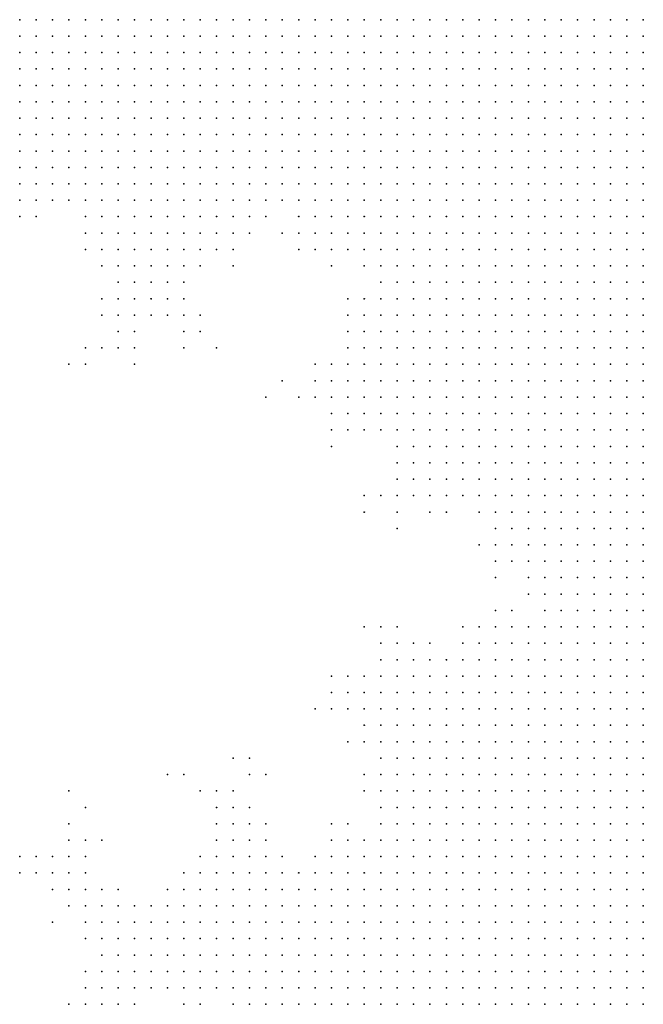
# Model space of a CAD drawing. Units: inches. Extents: x -1.39 to 1.39, y -1.01 to 1.01.
# Drawn here: x 0 to 0.08, y -0.7 to -0.58 of the extents above; entities that cross this region are included whole.
import ezdxf

# ---------------------------------------------------------------- set-up
doc = ezdxf.new("R2010")
doc.units = ezdxf.units.IN
doc.header["$MEASUREMENT"] = 0
doc.header["$PDMODE"] = 32
doc.header["$PDSIZE"] = 1e-05
for name, color, linetype in [('layer10', 10, 'Continuous'), ('layer11', 11, 'Continuous'), ('layer12', 12, 'Continuous'), ('layer13', 13, 'Continuous'), ('layer14', 14, 'Continuous'), ('layer15', 15, 'Continuous'), ('layer16', 16, 'Continuous'), ('layer17', 17, 'Continuous'), ('layer18', 18, 'Continuous'), ('layer180', 180, 'Continuous'), ('layer19', 19, 'Continuous'), ('layer20', 20, 'Continuous'), ('layer21', 21, 'Continuous'), ('layer22', 22, 'Continuous'), ('layer23', 23, 'Continuous'), ('layer24', 24, 'Continuous'), ('layer25', 25, 'Continuous'), ('layer26', 26, 'Continuous'), ('layer27', 27, 'Continuous'), ('layer28', 28, 'Continuous'), ('layer29', 29, 'Continuous'), ('layer30', 30, 'Continuous'), ('layer31', 31, 'Continuous'), ('layer32', 32, 'Continuous'), ('layer33', 33, 'Continuous'), ('layer34', 34, 'Continuous'), ('layer35', 35, 'Continuous'), ('layer37', 37, 'Continuous'), ('layer38', 38, 'Continuous'), ('layer39', 39, 'Continuous'), ('layer40', 40, 'Continuous'), ('layer43', 43, 'Continuous'), ('layer44', 44, 'Continuous'), ('layer46', 46, 'Continuous'), ('layer49', 49, 'Continuous'), ('layer50', 50, 'Continuous'), ('layer53', 53, 'Continuous'), ('layer55', 55, 'Continuous'), ('layer63', 63, 'Continuous'), ('layer64', 64, 'Continuous'), ('layer65', 65, 'Continuous'), ('layer69', 69, 'Continuous'), ('layer7', 7, 'Continuous'), ('layer70', 70, 'Continuous'), ('layer71', 71, 'Continuous'), ('layer72', 72, 'Continuous'), ('layer78', 78, 'Continuous'), ('layer79', 79, 'Continuous'), ('layer8', 8, 'Continuous'), ('layer9', 9, 'Continuous')]:
    doc.layers.add(name, color=color, linetype=linetype)

msp = doc.modelspace()

# ---------------------------------------------------------------- linework, layer by layer
at = {"layer": 'layer10', "color": 10}
for p in [(0.0159, -0.5779), (0.0179, -0.5779), (0.0199, -0.5779), (0.0219, -0.5779), (0.0239, -0.5779), (0.0259, -0.5779), (0.0279, -0.5779), (0.0299, -0.5779), (0.0159, -0.5799), (0.0179, -0.5799), (0.0199, -0.5799), (0.0219, -0.5799), (0.0239, -0.5799), (0.0259, -0.5799), (0.0279, -0.5799), (0.0299, -0.5799), (0.0179, -0.5819), (0.0199, -0.5819), (0.0219, -0.5819), (0.0239, -0.5819), (0.0259, -0.5819), (0.0279, -0.5819), (0.0299, -0.5819), (0.0319, -0.5819), (0.0179, -0.5839), (0.0199, -0.5839), (0.0219, -0.5839), (0.0239, -0.5839), (0.0259, -0.5839), (0.0279, -0.5839), (0.0299, -0.5839), (0.0319, -0.5839), (0.0199, -0.5859), (0.0219, -0.5859), (0.0239, -0.5859), (0.0259, -0.5859), (0.0279, -0.5859), (0.0299, -0.5859), (0.0319, -0.5859), (0.0339, -0.5859), (0.0219, -0.5879), (0.0239, -0.5879), (0.0259, -0.5879), (0.0279, -0.5879), (0.0299, -0.5879), (0.0319, -0.5879), (0.0339, -0.5879), (0.0219, -0.5899), (0.0239, -0.5899), (0.0259, -0.5899), (0.0279, -0.5899), (0.0299, -0.5899), (0.0319, -0.5899), (0.0339, -0.5899), (0.0359, -0.5899), (0.0239, -0.5919), (0.0259, -0.5919), (0.0279, -0.5919), (0.0299, -0.5919), (0.0319, -0.5919), (0.0339, -0.5919), (0.0359, -0.5919), (0.0259, -0.5939), (0.0279, -0.5939), (0.0299, -0.5939), (0.0319, -0.5939), (0.0339, -0.5939), (0.0359, -0.5939), (0.0379, -0.5939), (0.0299, -0.5959), (0.0319, -0.5959), (0.0339, -0.5959), (0.0359, -0.5959), (0.0379, -0.5959), (0.0399, -0.5959), (0.0319, -0.5979), (0.0339, -0.5979), (0.0359, -0.5979), (0.0379, -0.5979), (0.0399, -0.5979), (0.0359, -0.5999), (0.0379, -0.5999), (0.0399, -0.5999), (0.0419, -0.5999), (0.0399, -0.6019), (0.0419, -0.6019), (0.0419, -0.6039), (0.0439, -0.6039), (0.0439, -0.6059), (0.0439, -0.6079), (0.0459, -0.6079), (0.0459, -0.6099), (0.0459, -0.6119), (0.0459, -0.6139), (0.0479, -0.6139), (0.0459, -0.6159), (0.0479, -0.6159), (0.0459, -0.6179), (0.0479, -0.6179), (0.0459, -0.6199), (0.0479, -0.6199), (0.0499, -0.6199), (0.0459, -0.6219), (0.0479, -0.6219), (0.0499, -0.6219), (0.0459, -0.6239), (0.0479, -0.6239), (0.0499, -0.6239), (0.0519, -0.6239), (0.0479, -0.6259), (0.0499, -0.6259), (0.0519, -0.6259), (0.0479, -0.6279), (0.0499, -0.6279), (0.0519, -0.6279), (0.0499, -0.6299), (0.0519, -0.6299), (0.0539, -0.6299), (0.0519, -0.6319), (0.0539, -0.6319), (0.0559, -0.6339), (0.0579, -0.6359), (0.0599, -0.6379), (0.0599, -0.6399), (0.0619, -0.6419), (0.0619, -0.6439), (0.0619, -0.6519), (0.0599, -0.6539), (0.0619, -0.6539), (0.0559, -0.6559), (0.0579, -0.6559), (0.0599, -0.6559), (0.0539, -0.6579), (0.0559, -0.6579), (0.0579, -0.6579), (0.0539, -0.6599), (0.0559, -0.6599), (0.0579, -0.6599), (0.0519, -0.6619), (0.0539, -0.6619), (0.0559, -0.6619), (0.0519, -0.6639), (0.0539, -0.6639), (0.0499, -0.6659), (0.0519, -0.6659), (0.0539, -0.6659), (0.0499, -0.6679), (0.0519, -0.6679), (0.0499, -0.6699), (0.0519, -0.6699), (0.0499, -0.6719), (0.0479, -0.6739), (0.0499, -0.6739), (0.0479, -0.6759), (0.0499, -0.6759), (0.0479, -0.6779), (0.0499, -0.6779), (0.0479, -0.6799), (0.0499, -0.6799), (0.0459, -0.6819), (0.0479, -0.6819), (0.0499, -0.6819), (0.0459, -0.6839), (0.0479, -0.6839), (0.0499, -0.6839), (0.0459, -0.6859), (0.0479, -0.6859), (0.0499, -0.6859), (0.0519, -0.6859), (0.0459, -0.6879), (0.0479, -0.6879), (0.0499, -0.6879), (0.0519, -0.6879), (0.0459, -0.6899), (0.0479, -0.6899), (0.0499, -0.6899), (0.0519, -0.6899), (0.0459, -0.6919), (0.0479, -0.6919), (0.0499, -0.6919), (0.0519, -0.6919), (0.0539, -0.6919), (0.0459, -0.6939), (0.0479, -0.6939), (0.0499, -0.6939), (0.0519, -0.6939), (0.0539, -0.6939), (0.0479, -0.6959), (0.0499, -0.6959), (0.0519, -0.6959), (0.0539, -0.6959), (0.0559, -0.6959), (0.0479, -0.6979), (0.0499, -0.6979), (0.0519, -0.6979), (0.0539, -0.6979), (0.0559, -0.6979), (0.0579, -0.6979)]:
    msp.add_point(p, dxfattribs=at)
at = {"layer": 'layer11', "color": 11}
for p in [(-0.0001, -0.5779), (0.0019, -0.5779), (0.0039, -0.5779), (0.0059, -0.5779), (0.0079, -0.5779), (0.0099, -0.5779), (0.0119, -0.5779), (0.0139, -0.5779), (-0.0001, -0.5799), (0.0019, -0.5799), (0.0039, -0.5799), (0.0059, -0.5799), (0.0079, -0.5799), (0.0099, -0.5799), (0.0119, -0.5799), (0.0139, -0.5799), (0.0019, -0.5819), (0.0039, -0.5819), (0.0059, -0.5819), (0.0079, -0.5819), (0.0099, -0.5819), (0.0119, -0.5819), (0.0139, -0.5819), (0.0159, -0.5819), (0.0019, -0.5839), (0.0039, -0.5839), (0.0059, -0.5839), (0.0079, -0.5839), (0.0099, -0.5839), (0.0119, -0.5839), (0.0139, -0.5839), (0.0159, -0.5839), (0.0039, -0.5859), (0.0059, -0.5859), (0.0079, -0.5859), (0.0099, -0.5859), (0.0119, -0.5859), (0.0139, -0.5859), (0.0159, -0.5859), (0.0179, -0.5859), (0.0039, -0.5879), (0.0059, -0.5879), (0.0079, -0.5879), (0.0099, -0.5879), (0.0119, -0.5879), (0.0139, -0.5879), (0.0159, -0.5879), (0.0179, -0.5879), (0.0199, -0.5879), (0.0059, -0.5899), (0.0079, -0.5899), (0.0099, -0.5899), (0.0119, -0.5899), (0.0139, -0.5899), (0.0159, -0.5899), (0.0179, -0.5899), (0.0199, -0.5899), (0.0079, -0.5919), (0.0099, -0.5919), (0.0119, -0.5919), (0.0139, -0.5919), (0.0159, -0.5919), (0.0179, -0.5919), (0.0199, -0.5919), (0.0219, -0.5919), (0.0119, -0.5939), (0.0139, -0.5939), (0.0159, -0.5939), (0.0179, -0.5939), (0.0199, -0.5939), (0.0219, -0.5939), (0.0239, -0.5939), (0.0159, -0.5959), (0.0179, -0.5959), (0.0199, -0.5959), (0.0219, -0.5959), (0.0239, -0.5959), (0.0259, -0.5959), (0.0279, -0.5959), (0.0259, -0.5979), (0.0279, -0.5979), (0.0299, -0.5979), (0.0319, -0.5999), (0.0339, -0.5999), (0.0359, -0.6019), (0.0379, -0.6019), (0.0379, -0.6039), (0.0399, -0.6039), (0.0399, -0.6059), (0.0419, -0.6059), (0.0439, -0.6099), (0.0439, -0.6119), (0.0439, -0.6139), (0.0439, -0.6159), (0.0419, -0.6179), (0.0439, -0.6179), (0.0419, -0.6199), (0.0439, -0.6199), (0.0439, -0.6219), (0.0439, -0.6239), (0.0459, -0.6259), (0.0459, -0.6279), (0.0479, -0.6299), (0.0499, -0.6319), (0.0519, -0.6339), (0.0539, -0.6339), (0.0539, -0.6359), (0.0559, -0.6359), (0.0579, -0.6379), (0.0579, -0.6399), (0.0599, -0.6419), (0.0599, -0.6439), (0.0619, -0.6459), (0.0599, -0.6519), (0.0579, -0.6539), (0.0539, -0.6559), (0.0519, -0.6579), (0.0499, -0.6599), (0.0519, -0.6599), (0.0479, -0.6619), (0.0499, -0.6619), (0.0479, -0.6639), (0.0499, -0.6639), (0.0459, -0.6659), (0.0479, -0.6659), (0.0459, -0.6679), (0.0479, -0.6679), (0.0459, -0.6699), (0.0479, -0.6699), (0.0479, -0.6719), (0.0459, -0.6739), (0.0459, -0.6759), (0.0459, -0.6779), (0.0439, -0.6799), (0.0459, -0.6799), (0.0439, -0.6819), (0.0419, -0.6839), (0.0439, -0.6839), (0.0399, -0.6859), (0.0419, -0.6859), (0.0439, -0.6859), (0.0399, -0.6879), (0.0419, -0.6879), (0.0439, -0.6879), (0.0379, -0.6899), (0.0399, -0.6899), (0.0419, -0.6899), (0.0439, -0.6899), (0.0379, -0.6919), (0.0399, -0.6919), (0.0419, -0.6919), (0.0439, -0.6919), (0.0379, -0.6939), (0.0399, -0.6939), (0.0419, -0.6939), (0.0439, -0.6939), (0.0379, -0.6959), (0.0399, -0.6959), (0.0419, -0.6959), (0.0439, -0.6959), (0.0459, -0.6959), (0.0379, -0.6979), (0.0399, -0.6979), (0.0419, -0.6979), (0.0439, -0.6979), (0.0459, -0.6979)]:
    msp.add_point(p, dxfattribs=at)
at = {"layer": 'layer12', "color": 12}
for p in [(-0.0001, -0.5819), (-0.0001, -0.5839), (-0.0001, -0.5859), (0.0019, -0.5859), (-0.0001, -0.5879), (0.0019, -0.5879), (-0.0001, -0.5899), (0.0019, -0.5899), (0.0039, -0.5899), (-0.0001, -0.5919), (0.0019, -0.5919), (0.0039, -0.5919), (0.0059, -0.5919), (0.0039, -0.5939), (0.0059, -0.5939), (0.0079, -0.5939), (0.0099, -0.5939), (0.0059, -0.5959), (0.0079, -0.5959), (0.0099, -0.5959), (0.0119, -0.5959), (0.0139, -0.5959), (0.0099, -0.5979), (0.0119, -0.5979), (0.0139, -0.5979), (0.0159, -0.5979), (0.0179, -0.5979), (0.0199, -0.5979), (0.0219, -0.5979), (0.0239, -0.5979), (0.0139, -0.5999), (0.0159, -0.5999), (0.0179, -0.5999), (0.0199, -0.5999), (0.0219, -0.5999), (0.0239, -0.5999), (0.0259, -0.5999), (0.0279, -0.5999), (0.0299, -0.5999), (0.0219, -0.6019), (0.0339, -0.6019), (0.0359, -0.6039), (0.0379, -0.6059), (0.0419, -0.6079), (0.0419, -0.6139), (0.0419, -0.6159), (0.0419, -0.6219), (0.0419, -0.6239), (0.0419, -0.6259), (0.0439, -0.6259), (0.0479, -0.6319), (0.0479, -0.6339), (0.0499, -0.6339), (0.0499, -0.6359), (0.0519, -0.6359), (0.0579, -0.6419), (0.0619, -0.6479), (0.0579, -0.6519), (0.0559, -0.6539), (0.0479, -0.6579), (0.0499, -0.6579), (0.0459, -0.6599), (0.0479, -0.6599), (0.0459, -0.6619), (0.0459, -0.6639), (0.0459, -0.6719), (0.0439, -0.6779), (0.0399, -0.6799), (0.0419, -0.6799), (0.0379, -0.6819), (0.0399, -0.6819), (0.0419, -0.6819), (0.0359, -0.6839), (0.0379, -0.6839), (0.0399, -0.6839), (0.0339, -0.6859), (0.0359, -0.6859), (0.0379, -0.6859), (0.0339, -0.6879), (0.0359, -0.6879), (0.0379, -0.6879), (0.0339, -0.6899), (0.0359, -0.6899), (0.0339, -0.6919), (0.0359, -0.6919), (0.0339, -0.6939), (0.0359, -0.6939), (0.0339, -0.6959), (0.0359, -0.6959), (0.0339, -0.6979), (0.0359, -0.6979)]:
    msp.add_point(p, dxfattribs=at)
at = {"layer": 'layer13', "color": 13}
for p in [(-0.0001, -0.5939), (0.0019, -0.5939), (-0.0001, -0.5959), (0.0019, -0.5959), (0.0039, -0.5959), (0.0059, -0.5979), (0.0079, -0.5979), (0.0099, -0.5999), (0.0119, -0.5999), (0.0119, -0.6019), (0.0139, -0.6019), (0.0159, -0.6019), (0.0179, -0.6019), (0.0199, -0.6019), (0.0239, -0.6019), (0.0259, -0.6019), (0.0139, -0.6039), (0.0159, -0.6039), (0.0179, -0.6039), (0.0199, -0.6039), (0.0219, -0.6039), (0.0239, -0.6039), (0.0339, -0.6039), (0.0359, -0.6059), (0.0399, -0.6159), (0.0399, -0.6199), (0.0399, -0.6219), (0.0399, -0.6239), (0.0399, -0.6259), (0.0439, -0.6279), (0.0479, -0.6359), (0.0559, -0.6519), (0.0479, -0.6559), (0.0499, -0.6559), (0.0519, -0.6559), (0.0459, -0.6579), (0.0439, -0.6599), (0.0439, -0.6619), (0.0439, -0.6639), (0.0439, -0.6659), (0.0439, -0.6699), (0.0439, -0.6719), (0.0419, -0.6779), (0.0379, -0.6799), (0.0359, -0.6819), (0.0319, -0.6839), (0.0339, -0.6839), (0.0299, -0.6859), (0.0319, -0.6859), (0.0299, -0.6879), (0.0319, -0.6879), (0.0279, -0.6899), (0.0299, -0.6899), (0.0319, -0.6899), (0.0279, -0.6919), (0.0299, -0.6919), (0.0319, -0.6919), (0.0279, -0.6939), (0.0299, -0.6939), (0.0319, -0.6939), (0.0299, -0.6959), (0.0319, -0.6959), (0.0299, -0.6979), (0.0319, -0.6979)]:
    msp.add_point(p, dxfattribs=at)
at = {"layer": 'layer14', "color": 14}
for p in [(-0.0001, -0.5979), (0.0019, -0.5979), (0.0039, -0.5979), (0.0079, -0.5999), (0.0099, -0.6019), (0.0299, -0.6019), (0.0119, -0.6039), (0.0259, -0.6039), (0.0119, -0.6059), (0.0139, -0.6059), (0.0159, -0.6059), (0.0179, -0.6059), (0.0199, -0.6059), (0.0219, -0.6059), (0.0419, -0.6119), (0.0399, -0.6139), (0.0399, -0.6179), (0.0379, -0.6219), (0.0379, -0.6239), (0.0459, -0.6299), (0.0459, -0.6319), (0.0459, -0.6339), (0.0519, -0.6379), (0.0539, -0.6539), (0.0459, -0.6559), (0.0419, -0.6619), (0.0419, -0.6639), (0.0399, -0.6779), (0.0299, -0.6819), (0.0319, -0.6819), (0.0339, -0.6819), (0.0259, -0.6839), (0.0279, -0.6839), (0.0299, -0.6839), (0.0259, -0.6859), (0.0279, -0.6859), (0.0239, -0.6879), (0.0259, -0.6879), (0.0279, -0.6879), (0.0239, -0.6899), (0.0259, -0.6899), (0.0259, -0.6919), (0.0259, -0.6939), (0.0279, -0.6959)]:
    msp.add_point(p, dxfattribs=at)
at = {"layer": 'layer15', "color": 15}
for p in [(-0.0001, -0.5999), (0.0019, -0.5999), (0.0279, -0.6019), (0.0099, -0.6039), (0.0239, -0.6059), (0.0339, -0.6059), (0.0139, -0.6079), (0.0159, -0.6079), (0.0179, -0.6079), (0.0199, -0.6079), (0.0379, -0.6079), (0.0399, -0.6279), (0.0459, -0.6359), (0.0599, -0.6499), (0.0479, -0.6539), (0.0419, -0.6599), (0.0439, -0.6739), (0.0439, -0.6759), (0.0379, -0.6779), (0.0299, -0.6799), (0.0359, -0.6799), (0.0259, -0.6819), (0.0279, -0.6819), (0.0239, -0.6839), (0.0239, -0.6859), (0.0219, -0.6879), (0.0219, -0.6899), (0.0219, -0.6919), (0.0239, -0.6919), (0.0239, -0.6939), (0.0259, -0.6959), (0.0279, -0.6979)]:
    msp.add_point(p, dxfattribs=at)
at = {"layer": 'layer16', "color": 16}
for p in [(0.0039, -0.5999), (0.0059, -0.5999), (0.0099, -0.6059), (0.0259, -0.6059), (0.0119, -0.6079), (0.0139, -0.6099), (0.0159, -0.6099), (0.0179, -0.6099), (0.0159, -0.6119), (0.0359, -0.6219), (0.0419, -0.6279), (0.0579, -0.6439), (0.0459, -0.6539), (0.0399, -0.6619), (0.0259, -0.6799), (0.0279, -0.6799), (0.0319, -0.6799), (0.0239, -0.6819), (0.0219, -0.6859), (0.0199, -0.6879), (0.0199, -0.6899), (0.0179, -0.6919), (0.0199, -0.6919), (0.0199, -0.6939), (0.0219, -0.6939), (0.0219, -0.6959), (0.0239, -0.6959)]:
    msp.add_point(p, dxfattribs=at)
at = {"layer": 'layer17', "color": 17}
for p in [(0.0079, -0.6019), (0.0119, -0.6099), (0.0199, -0.6099), (0.0139, -0.6119), (0.0179, -0.6119), (0.0379, -0.6279), (0.0459, -0.6379), (0.0559, -0.6379), (0.0439, -0.6579), (0.0399, -0.6599), (0.0259, -0.6779), (0.0279, -0.6779), (0.0299, -0.6779), (0.0239, -0.6799), (0.0219, -0.6839), (0.0199, -0.6859), (0.0179, -0.6879), (0.0159, -0.6899), (0.0179, -0.6899), (0.0179, -0.6939), (0.0199, -0.6959)]:
    msp.add_point(p, dxfattribs=at)
at = {"layer": 'layer18', "color": 18}
for p in [(0.0019, -0.6019), (0.0079, -0.6039), (0.0079, -0.6059), (0.0219, -0.6079), (0.0119, -0.6119), (0.0199, -0.6119), (0.0379, -0.6259), (0.0439, -0.6359), (0.0539, -0.6519), (0.0419, -0.6699), (0.0279, -0.6759), (0.0219, -0.6819), (0.0179, -0.6859), (0.0159, -0.6879), (0.0139, -0.6899), (0.0139, -0.6919), (0.0159, -0.6919), (0.0159, -0.6939), (0.0219, -0.6979), (0.0259, -0.6979)]:
    msp.add_point(p, dxfattribs=at)
at = {"layer": 'layer180', "color": 180}
for p in [(0.0299, -0.6239), (0.0499, -0.6539)]:
    msp.add_point(p, dxfattribs=at)
at = {"layer": 'layer19', "color": 19}
for p in [(0.0319, -0.6039), (0.0119, -0.6139), (0.0139, -0.6139), (0.0359, -0.6199), (0.0379, -0.6199), (0.0379, -0.6619), (0.0419, -0.6659), (0.0259, -0.6759), (0.0299, -0.6759), (0.0399, -0.6759), (0.0239, -0.6779), (0.0139, -0.6879), (0.0119, -0.6899), (0.0119, -0.6919), (0.0139, -0.6939), (0.0179, -0.6959), (0.0199, -0.6979)]:
    msp.add_point(p, dxfattribs=at)
at = {"layer": 'layer20', "color": 20}
for p in [(0.0259, -0.6079), (0.0159, -0.6139), (0.0199, -0.6139), (0.0239, -0.6759), (0.0179, -0.6839), (0.0159, -0.6859), (0.0119, -0.6879), (0.0099, -0.6899), (0.0099, -0.6919), (0.0119, -0.6939)]:
    msp.add_point(p, dxfattribs=at)
at = {"layer": 'layer21', "color": 21}
for p in [(0.0179, -0.6139), (0.0359, -0.6239), (0.0439, -0.6519), (0.0419, -0.6579), (0.0259, -0.6739), (0.0219, -0.6799), (0.0099, -0.6859), (0.0119, -0.6859), (0.0139, -0.6859), (0.0099, -0.6879), (0.0099, -0.6939), (0.0119, -0.6959)]:
    msp.add_point(p, dxfattribs=at)
at = {"layer": 'layer22', "color": 22}
for p in [(0.0099, -0.6119), (0.0119, -0.6159), (0.0459, -0.6399), (0.0579, -0.6459), (0.0459, -0.6519), (0.0239, -0.6739), (0.0079, -0.6879), (0.0079, -0.6899), (0.0099, -0.6959), (0.0139, -0.6959), (0.0159, -0.6959)]:
    msp.add_point(p, dxfattribs=at)
at = {"layer": 'layer23', "color": 23}
for p in [(0.0219, -0.6139), (0.0339, -0.6239), (0.0379, -0.6299), (0.0439, -0.6559), (0.0379, -0.6579), (0.0399, -0.6579), (0.0379, -0.6599), (0.0099, -0.6839), (0.0079, -0.6859), (0.0079, -0.6939), (0.0079, -0.6959), (0.0099, -0.6979)]:
    msp.add_point(p, dxfattribs=at)
at = {"layer": 'layer24', "color": 24}
for p in [(-0.0001, -0.6019), (0.0099, -0.6079), (0.0139, -0.6159), (0.0579, -0.6499), (0.0259, -0.6719), (0.0079, -0.6839), (0.0119, -0.6839), (0.0059, -0.6859), (0.0079, -0.6979), (0.0119, -0.6979)]:
    msp.add_point(p, dxfattribs=at)
at = {"layer": 'layer25', "color": 25}
for p in [(0.0419, -0.6359), (0.0239, -0.6719), (0.0059, -0.6839), (0.0199, -0.6839)]:
    msp.add_point(p, dxfattribs=at)
at = {"layer": 'layer26', "color": 26}
for p in [(0.0199, -0.6159), (0.0119, -0.6179), (0.0439, -0.6539), (0.0359, -0.6619), (0.0399, -0.6659), (0.0419, -0.6719), (0.0059, -0.6819)]:
    msp.add_point(p, dxfattribs=at)
at = {"layer": 'layer27', "color": 27}
msp.add_point((0.0219, -0.6719), dxfattribs=at)
at = {"layer": 'layer28', "color": 28}
for p in [(0.0099, -0.6179), (0.0319, -0.6219), (0.0039, -0.6819), (0.0079, -0.6819), (0.0059, -0.6979)]:
    msp.add_point(p, dxfattribs=at)
at = {"layer": 'layer29', "color": 29}
for p in [(0.0219, -0.6159), (0.0059, -0.6799)]:
    msp.add_point(p, dxfattribs=at)
at = {"layer": 'layer30', "color": 30}
for p in [(0.0279, -0.6039), (0.0019, -0.6819), (0.0039, -0.6839)]:
    msp.add_point(p, dxfattribs=at)
at = {"layer": 'layer31', "color": 31}
for p in [(0.0419, -0.6519), (0.0039, -0.6799), (0.0139, -0.6979)]:
    msp.add_point(p, dxfattribs=at)
at = {"layer": 'layer32', "color": 32}
for p in [(0.0399, -0.6119), (0.0279, -0.6739)]:
    msp.add_point(p, dxfattribs=at)
at = {"layer": 'layer33', "color": 33}
for p in [(0.0059, -0.6779), (0.0079, -0.6799), (-0.0001, -0.6819)]:
    msp.add_point(p, dxfattribs=at)
at = {"layer": 'layer34', "color": 34}
msp.add_point((0.0099, -0.6139), dxfattribs=at)
at = {"layer": 'layer35', "color": 35}
for p in [(0.0139, -0.6179), (0.0079, -0.6779)]:
    msp.add_point(p, dxfattribs=at)
at = {"layer": 'layer37', "color": 37}
for p in [(0.0559, -0.6419), (0.0279, -0.6699), (0.0019, -0.6799)]:
    msp.add_point(p, dxfattribs=at)
at = {"layer": 'layer38', "color": 38}
msp.add_point((0.0499, -0.6379), dxfattribs=at)
at = {"layer": 'layer39', "color": 39}
msp.add_point((0.0139, -0.6199), dxfattribs=at)
at = {"layer": 'layer40', "color": 40}
for p in [(0.0379, -0.6759), (-0.0001, -0.6799)]:
    msp.add_point(p, dxfattribs=at)
at = {"layer": 'layer43', "color": 43}
msp.add_point((0.0199, -0.6179), dxfattribs=at)
at = {"layer": 'layer44', "color": 44}
msp.add_point((0.0079, -0.6199), dxfattribs=at)
at = {"layer": 'layer46', "color": 46}
msp.add_point((0.0079, -0.6179), dxfattribs=at)
at = {"layer": 'layer49', "color": 49}
msp.add_point((0.0079, -0.6739), dxfattribs=at)
at = {"layer": 'layer50', "color": 50}
for p in [(0.0279, -0.6679), (0.0059, -0.6759)]:
    msp.add_point(p, dxfattribs=at)
at = {"layer": 'layer53', "color": 53}
msp.add_point((0.0199, -0.6699), dxfattribs=at)
at = {"layer": 'layer55', "color": 55}
msp.add_point((0.0439, -0.6679), dxfattribs=at)
at = {"layer": 'layer63', "color": 63}
msp.add_point((0.0099, -0.6779), dxfattribs=at)
at = {"layer": 'layer64', "color": 64}
msp.add_point((0.0179, -0.6699), dxfattribs=at)
at = {"layer": 'layer65', "color": 65}
msp.add_point((0.0239, -0.6179), dxfattribs=at)
at = {"layer": 'layer69', "color": 69}
msp.add_point((0.0059, -0.6199), dxfattribs=at)
at = {"layer": 'layer7', "color": 7}
for p in [(0.0739, -0.5779), (0.0759, -0.5779), (0.0739, -0.5799), (0.0759, -0.5799), (0.0739, -0.5819), (0.0759, -0.5819), (0.0739, -0.5839), (0.0759, -0.5839), (0.0739, -0.5859), (0.0759, -0.5859), (0.0719, -0.5879), (0.0739, -0.5879), (0.0759, -0.5879), (0.0719, -0.5899), (0.0739, -0.5899), (0.0759, -0.5899), (0.0719, -0.5919), (0.0739, -0.5919), (0.0759, -0.5919), (0.0719, -0.5939), (0.0739, -0.5939), (0.0759, -0.5939), (0.0719, -0.5959), (0.0739, -0.5959), (0.0759, -0.5959), (0.0719, -0.5979), (0.0739, -0.5979), (0.0759, -0.5979), (0.0719, -0.5999), (0.0739, -0.5999), (0.0759, -0.5999), (0.0719, -0.6019), (0.0739, -0.6019), (0.0759, -0.6019), (0.0719, -0.6039), (0.0739, -0.6039), (0.0759, -0.6039), (0.0719, -0.6059), (0.0739, -0.6059), (0.0759, -0.6059), (0.0719, -0.6079), (0.0739, -0.6079), (0.0759, -0.6079), (0.0719, -0.6099), (0.0739, -0.6099), (0.0759, -0.6099), (0.0719, -0.6119), (0.0739, -0.6119), (0.0759, -0.6119), (0.0719, -0.6139), (0.0739, -0.6139), (0.0759, -0.6139), (0.0719, -0.6159), (0.0739, -0.6159), (0.0759, -0.6159), (0.0719, -0.6179), (0.0739, -0.6179), (0.0759, -0.6179), (0.0719, -0.6199), (0.0739, -0.6199), (0.0759, -0.6199), (0.0719, -0.6219), (0.0739, -0.6219), (0.0759, -0.6219), (0.0719, -0.6239), (0.0739, -0.6239), (0.0759, -0.6239), (0.0719, -0.6259), (0.0739, -0.6259), (0.0759, -0.6259), (0.0719, -0.6279), (0.0739, -0.6279), (0.0759, -0.6279), (0.0719, -0.6299), (0.0739, -0.6299), (0.0759, -0.6299), (0.0719, -0.6319), (0.0739, -0.6319), (0.0759, -0.6319), (0.0719, -0.6339), (0.0739, -0.6339), (0.0759, -0.6339), (0.0719, -0.6359), (0.0739, -0.6359), (0.0759, -0.6359), (0.0719, -0.6379), (0.0739, -0.6379), (0.0759, -0.6379), (0.0719, -0.6399), (0.0739, -0.6399), (0.0759, -0.6399), (0.0739, -0.6419), (0.0759, -0.6419), (0.0739, -0.6439), (0.0759, -0.6439), (0.0739, -0.6459), (0.0759, -0.6459), (0.0739, -0.6479), (0.0759, -0.6479), (0.0739, -0.6499), (0.0759, -0.6499), (0.0739, -0.6519), (0.0759, -0.6519), (0.0739, -0.6539), (0.0759, -0.6539), (0.0739, -0.6559), (0.0759, -0.6559), (0.0759, -0.6579), (0.0759, -0.6599), (0.0759, -0.6619), (0.0759, -0.6639), (0.0759, -0.6659)]:
    msp.add_point(p, dxfattribs=at)
at = {"layer": 'layer70', "color": 70}
msp.add_point((0.0059, -0.6719), dxfattribs=at)
at = {"layer": 'layer71', "color": 71}
for p in [(0.0419, -0.6379), (0.0259, -0.6679)]:
    msp.add_point(p, dxfattribs=at)
at = {"layer": 'layer72', "color": 72}
msp.add_point((0.0199, -0.6819), dxfattribs=at)
at = {"layer": 'layer78', "color": 78}
msp.add_point((0.0039, -0.6879), dxfattribs=at)
at = {"layer": 'layer79', "color": 79}
msp.add_point((0.0299, -0.6699), dxfattribs=at)
at = {"layer": 'layer8', "color": 8}
for p in [(0.0459, -0.5779), (0.0479, -0.5779), (0.0499, -0.5779), (0.0519, -0.5779), (0.0539, -0.5779), (0.0559, -0.5779), (0.0579, -0.5779), (0.0599, -0.5779), (0.0619, -0.5779), (0.0639, -0.5779), (0.0659, -0.5779), (0.0679, -0.5779), (0.0699, -0.5779), (0.0719, -0.5779), (0.0459, -0.5799), (0.0479, -0.5799), (0.0499, -0.5799), (0.0519, -0.5799), (0.0539, -0.5799), (0.0559, -0.5799), (0.0579, -0.5799), (0.0599, -0.5799), (0.0619, -0.5799), (0.0639, -0.5799), (0.0659, -0.5799), (0.0679, -0.5799), (0.0699, -0.5799), (0.0719, -0.5799), (0.0459, -0.5819), (0.0479, -0.5819), (0.0499, -0.5819), (0.0519, -0.5819), (0.0539, -0.5819), (0.0559, -0.5819), (0.0579, -0.5819), (0.0599, -0.5819), (0.0619, -0.5819), (0.0639, -0.5819), (0.0659, -0.5819), (0.0679, -0.5819), (0.0699, -0.5819), (0.0719, -0.5819), (0.0459, -0.5839), (0.0479, -0.5839), (0.0499, -0.5839), (0.0519, -0.5839), (0.0539, -0.5839), (0.0559, -0.5839), (0.0579, -0.5839), (0.0599, -0.5839), (0.0619, -0.5839), (0.0639, -0.5839), (0.0659, -0.5839), (0.0679, -0.5839), (0.0699, -0.5839), (0.0719, -0.5839), (0.0459, -0.5859), (0.0479, -0.5859), (0.0499, -0.5859), (0.0519, -0.5859), (0.0539, -0.5859), (0.0559, -0.5859), (0.0579, -0.5859), (0.0599, -0.5859), (0.0619, -0.5859), (0.0639, -0.5859), (0.0659, -0.5859), (0.0679, -0.5859), (0.0699, -0.5859), (0.0719, -0.5859), (0.0459, -0.5879), (0.0479, -0.5879), (0.0499, -0.5879), (0.0519, -0.5879), (0.0539, -0.5879), (0.0559, -0.5879), (0.0579, -0.5879), (0.0599, -0.5879), (0.0619, -0.5879), (0.0639, -0.5879), (0.0659, -0.5879), (0.0679, -0.5879), (0.0699, -0.5879), (0.0479, -0.5899), (0.0499, -0.5899), (0.0519, -0.5899), (0.0539, -0.5899), (0.0559, -0.5899), (0.0579, -0.5899), (0.0599, -0.5899), (0.0619, -0.5899), (0.0639, -0.5899), (0.0659, -0.5899), (0.0679, -0.5899), (0.0699, -0.5899), (0.0479, -0.5919), (0.0499, -0.5919), (0.0519, -0.5919), (0.0539, -0.5919), (0.0559, -0.5919), (0.0579, -0.5919), (0.0599, -0.5919), (0.0619, -0.5919), (0.0639, -0.5919), (0.0659, -0.5919), (0.0679, -0.5919), (0.0699, -0.5919), (0.0479, -0.5939), (0.0499, -0.5939), (0.0519, -0.5939), (0.0539, -0.5939), (0.0559, -0.5939), (0.0579, -0.5939), (0.0599, -0.5939), (0.0619, -0.5939), (0.0639, -0.5939), (0.0659, -0.5939), (0.0679, -0.5939), (0.0699, -0.5939), (0.0479, -0.5959), (0.0499, -0.5959), (0.0519, -0.5959), (0.0539, -0.5959), (0.0559, -0.5959), (0.0579, -0.5959), (0.0599, -0.5959), (0.0619, -0.5959), (0.0639, -0.5959), (0.0659, -0.5959), (0.0679, -0.5959), (0.0699, -0.5959), (0.0499, -0.5979), (0.0519, -0.5979), (0.0539, -0.5979), (0.0559, -0.5979), (0.0579, -0.5979), (0.0599, -0.5979), (0.0619, -0.5979), (0.0639, -0.5979), (0.0659, -0.5979), (0.0679, -0.5979), (0.0699, -0.5979), (0.0499, -0.5999), (0.0519, -0.5999), (0.0539, -0.5999), (0.0559, -0.5999), (0.0579, -0.5999), (0.0599, -0.5999), (0.0619, -0.5999), (0.0639, -0.5999), (0.0659, -0.5999), (0.0679, -0.5999), (0.0699, -0.5999), (0.0519, -0.6019), (0.0539, -0.6019), (0.0559, -0.6019), (0.0579, -0.6019), (0.0599, -0.6019), (0.0619, -0.6019), (0.0639, -0.6019), (0.0659, -0.6019), (0.0679, -0.6019), (0.0699, -0.6019), (0.0519, -0.6039), (0.0539, -0.6039), (0.0559, -0.6039), (0.0579, -0.6039), (0.0599, -0.6039), (0.0619, -0.6039), (0.0639, -0.6039), (0.0659, -0.6039), (0.0679, -0.6039), (0.0699, -0.6039), (0.0519, -0.6059), (0.0539, -0.6059), (0.0559, -0.6059), (0.0579, -0.6059), (0.0599, -0.6059), (0.0619, -0.6059), (0.0639, -0.6059), (0.0659, -0.6059), (0.0679, -0.6059), (0.0699, -0.6059), (0.0539, -0.6079), (0.0559, -0.6079), (0.0579, -0.6079), (0.0599, -0.6079), (0.0619, -0.6079), (0.0639, -0.6079), (0.0659, -0.6079), (0.0679, -0.6079), (0.0699, -0.6079), (0.0539, -0.6099), (0.0559, -0.6099), (0.0579, -0.6099), (0.0599, -0.6099), (0.0619, -0.6099), (0.0639, -0.6099), (0.0659, -0.6099), (0.0679, -0.6099), (0.0699, -0.6099), (0.0559, -0.6119), (0.0579, -0.6119), (0.0599, -0.6119), (0.0619, -0.6119), (0.0639, -0.6119), (0.0659, -0.6119), (0.0679, -0.6119), (0.0699, -0.6119), (0.0559, -0.6139), (0.0579, -0.6139), (0.0599, -0.6139), (0.0619, -0.6139), (0.0639, -0.6139), (0.0659, -0.6139), (0.0679, -0.6139), (0.0699, -0.6139), (0.0579, -0.6159), (0.0599, -0.6159), (0.0619, -0.6159), (0.0639, -0.6159), (0.0659, -0.6159), (0.0679, -0.6159), (0.0699, -0.6159), (0.0579, -0.6179), (0.0599, -0.6179), (0.0619, -0.6179), (0.0639, -0.6179), (0.0659, -0.6179), (0.0679, -0.6179), (0.0699, -0.6179), (0.0599, -0.6199), (0.0619, -0.6199), (0.0639, -0.6199), (0.0659, -0.6199), (0.0679, -0.6199), (0.0699, -0.6199), (0.0599, -0.6219), (0.0619, -0.6219), (0.0639, -0.6219), (0.0659, -0.6219), (0.0679, -0.6219), (0.0699, -0.6219), (0.0619, -0.6239), (0.0639, -0.6239), (0.0659, -0.6239), (0.0679, -0.6239), (0.0699, -0.6239), (0.0619, -0.6259), (0.0639, -0.6259), (0.0659, -0.6259), (0.0679, -0.6259), (0.0699, -0.6259), (0.0639, -0.6279), (0.0659, -0.6279), (0.0679, -0.6279), (0.0699, -0.6279), (0.0639, -0.6299), (0.0659, -0.6299), (0.0679, -0.6299), (0.0699, -0.6299), (0.0639, -0.6319), (0.0659, -0.6319), (0.0679, -0.6319), (0.0699, -0.6319), (0.0659, -0.6339), (0.0679, -0.6339), (0.0699, -0.6339), (0.0659, -0.6359), (0.0679, -0.6359), (0.0699, -0.6359), (0.0659, -0.6379), (0.0679, -0.6379), (0.0699, -0.6379), (0.0659, -0.6399), (0.0679, -0.6399), (0.0699, -0.6399), (0.0659, -0.6419), (0.0679, -0.6419), (0.0699, -0.6419), (0.0719, -0.6419), (0.0679, -0.6439), (0.0699, -0.6439), (0.0719, -0.6439), (0.0679, -0.6459), (0.0699, -0.6459), (0.0719, -0.6459), (0.0679, -0.6479), (0.0699, -0.6479), (0.0719, -0.6479), (0.0679, -0.6499), (0.0699, -0.6499), (0.0719, -0.6499), (0.0679, -0.6519), (0.0699, -0.6519), (0.0719, -0.6519), (0.0659, -0.6539), (0.0679, -0.6539), (0.0699, -0.6539), (0.0719, -0.6539), (0.0659, -0.6559), (0.0679, -0.6559), (0.0699, -0.6559), (0.0719, -0.6559), (0.0659, -0.6579), (0.0679, -0.6579), (0.0699, -0.6579), (0.0719, -0.6579), (0.0739, -0.6579), (0.0659, -0.6599), (0.0679, -0.6599), (0.0699, -0.6599), (0.0719, -0.6599), (0.0739, -0.6599), (0.0659, -0.6619), (0.0679, -0.6619), (0.0699, -0.6619), (0.0719, -0.6619), (0.0739, -0.6619), (0.0659, -0.6639), (0.0679, -0.6639), (0.0699, -0.6639), (0.0719, -0.6639), (0.0739, -0.6639), (0.0659, -0.6659), (0.0679, -0.6659), (0.0699, -0.6659), (0.0719, -0.6659), (0.0739, -0.6659), (0.0639, -0.6679), (0.0659, -0.6679), (0.0679, -0.6679), (0.0699, -0.6679), (0.0719, -0.6679), (0.0739, -0.6679), (0.0759, -0.6679), (0.0639, -0.6699), (0.0659, -0.6699), (0.0679, -0.6699), (0.0699, -0.6699), (0.0719, -0.6699), (0.0739, -0.6699), (0.0759, -0.6699), (0.0639, -0.6719), (0.0659, -0.6719), (0.0679, -0.6719), (0.0699, -0.6719), (0.0719, -0.6719), (0.0739, -0.6719), (0.0759, -0.6719), (0.0639, -0.6739), (0.0659, -0.6739), (0.0679, -0.6739), (0.0699, -0.6739), (0.0719, -0.6739), (0.0739, -0.6739), (0.0759, -0.6739), (0.0639, -0.6759), (0.0659, -0.6759), (0.0679, -0.6759), (0.0699, -0.6759), (0.0719, -0.6759), (0.0739, -0.6759), (0.0759, -0.6759), (0.0639, -0.6779), (0.0659, -0.6779), (0.0679, -0.6779), (0.0699, -0.6779), (0.0719, -0.6779), (0.0739, -0.6779), (0.0759, -0.6779), (0.0639, -0.6799), (0.0659, -0.6799), (0.0679, -0.6799), (0.0699, -0.6799), (0.0719, -0.6799), (0.0739, -0.6799), (0.0759, -0.6799), (0.0639, -0.6819), (0.0659, -0.6819), (0.0679, -0.6819), (0.0699, -0.6819), (0.0719, -0.6819), (0.0739, -0.6819), (0.0759, -0.6819), (0.0639, -0.6839), (0.0659, -0.6839), (0.0679, -0.6839), (0.0699, -0.6839), (0.0719, -0.6839), (0.0739, -0.6839), (0.0759, -0.6839), (0.0639, -0.6859), (0.0659, -0.6859), (0.0679, -0.6859), (0.0699, -0.6859), (0.0719, -0.6859), (0.0739, -0.6859), (0.0759, -0.6859), (0.0639, -0.6879), (0.0659, -0.6879), (0.0679, -0.6879), (0.0699, -0.6879), (0.0719, -0.6879), (0.0739, -0.6879), (0.0759, -0.6879), (0.0639, -0.6899), (0.0659, -0.6899), (0.0679, -0.6899), (0.0699, -0.6899), (0.0719, -0.6899), (0.0739, -0.6899), (0.0759, -0.6899), (0.0659, -0.6919), (0.0679, -0.6919), (0.0699, -0.6919), (0.0719, -0.6919), (0.0739, -0.6919), (0.0759, -0.6919), (0.0659, -0.6939), (0.0679, -0.6939), (0.0699, -0.6939), (0.0719, -0.6939), (0.0739, -0.6939), (0.0759, -0.6939), (0.0679, -0.6959), (0.0699, -0.6959), (0.0719, -0.6959), (0.0739, -0.6959), (0.0759, -0.6959), (0.0679, -0.6979), (0.0699, -0.6979), (0.0719, -0.6979), (0.0739, -0.6979), (0.0759, -0.6979)]:
    msp.add_point(p, dxfattribs=at)
at = {"layer": 'layer9', "color": 9}
for p in [(0.0319, -0.5779), (0.0339, -0.5779), (0.0359, -0.5779), (0.0379, -0.5779), (0.0399, -0.5779), (0.0419, -0.5779), (0.0439, -0.5779), (0.0319, -0.5799), (0.0339, -0.5799), (0.0359, -0.5799), (0.0379, -0.5799), (0.0399, -0.5799), (0.0419, -0.5799), (0.0439, -0.5799), (0.0339, -0.5819), (0.0359, -0.5819), (0.0379, -0.5819), (0.0399, -0.5819), (0.0419, -0.5819), (0.0439, -0.5819), (0.0339, -0.5839), (0.0359, -0.5839), (0.0379, -0.5839), (0.0399, -0.5839), (0.0419, -0.5839), (0.0439, -0.5839), (0.0359, -0.5859), (0.0379, -0.5859), (0.0399, -0.5859), (0.0419, -0.5859), (0.0439, -0.5859), (0.0359, -0.5879), (0.0379, -0.5879), (0.0399, -0.5879), (0.0419, -0.5879), (0.0439, -0.5879), (0.0379, -0.5899), (0.0399, -0.5899), (0.0419, -0.5899), (0.0439, -0.5899), (0.0459, -0.5899), (0.0379, -0.5919), (0.0399, -0.5919), (0.0419, -0.5919), (0.0439, -0.5919), (0.0459, -0.5919), (0.0399, -0.5939), (0.0419, -0.5939), (0.0439, -0.5939), (0.0459, -0.5939), (0.0419, -0.5959), (0.0439, -0.5959), (0.0459, -0.5959), (0.0419, -0.5979), (0.0439, -0.5979), (0.0459, -0.5979), (0.0479, -0.5979), (0.0439, -0.5999), (0.0459, -0.5999), (0.0479, -0.5999), (0.0439, -0.6019), (0.0459, -0.6019), (0.0479, -0.6019), (0.0499, -0.6019), (0.0459, -0.6039), (0.0479, -0.6039), (0.0499, -0.6039), (0.0459, -0.6059), (0.0479, -0.6059), (0.0499, -0.6059), (0.0479, -0.6079), (0.0499, -0.6079), (0.0519, -0.6079), (0.0479, -0.6099), (0.0499, -0.6099), (0.0519, -0.6099), (0.0479, -0.6119), (0.0499, -0.6119), (0.0519, -0.6119), (0.0539, -0.6119), (0.0499, -0.6139), (0.0519, -0.6139), (0.0539, -0.6139), (0.0499, -0.6159), (0.0519, -0.6159), (0.0539, -0.6159), (0.0559, -0.6159), (0.0499, -0.6179), (0.0519, -0.6179), (0.0539, -0.6179), (0.0559, -0.6179), (0.0519, -0.6199), (0.0539, -0.6199), (0.0559, -0.6199), (0.0579, -0.6199), (0.0519, -0.6219), (0.0539, -0.6219), (0.0559, -0.6219), (0.0579, -0.6219), (0.0539, -0.6239), (0.0559, -0.6239), (0.0579, -0.6239), (0.0599, -0.6239), (0.0539, -0.6259), (0.0559, -0.6259), (0.0579, -0.6259), (0.0599, -0.6259), (0.0539, -0.6279), (0.0559, -0.6279), (0.0579, -0.6279), (0.0599, -0.6279), (0.0619, -0.6279), (0.0559, -0.6299), (0.0579, -0.6299), (0.0599, -0.6299), (0.0619, -0.6299), (0.0559, -0.6319), (0.0579, -0.6319), (0.0599, -0.6319), (0.0619, -0.6319), (0.0579, -0.6339), (0.0599, -0.6339), (0.0619, -0.6339), (0.0639, -0.6339), (0.0599, -0.6359), (0.0619, -0.6359), (0.0639, -0.6359), (0.0619, -0.6379), (0.0639, -0.6379), (0.0619, -0.6399), (0.0639, -0.6399), (0.0639, -0.6419), (0.0639, -0.6439), (0.0659, -0.6439), (0.0639, -0.6459), (0.0659, -0.6459), (0.0639, -0.6479), (0.0659, -0.6479), (0.0639, -0.6499), (0.0659, -0.6499), (0.0639, -0.6519), (0.0659, -0.6519), (0.0639, -0.6539), (0.0619, -0.6559), (0.0639, -0.6559), (0.0599, -0.6579), (0.0619, -0.6579), (0.0639, -0.6579), (0.0599, -0.6599), (0.0619, -0.6599), (0.0639, -0.6599), (0.0579, -0.6619), (0.0599, -0.6619), (0.0619, -0.6619), (0.0639, -0.6619), (0.0559, -0.6639), (0.0579, -0.6639), (0.0599, -0.6639), (0.0619, -0.6639), (0.0639, -0.6639), (0.0559, -0.6659), (0.0579, -0.6659), (0.0599, -0.6659), (0.0619, -0.6659), (0.0639, -0.6659), (0.0539, -0.6679), (0.0559, -0.6679), (0.0579, -0.6679), (0.0599, -0.6679), (0.0619, -0.6679), (0.0539, -0.6699), (0.0559, -0.6699), (0.0579, -0.6699), (0.0599, -0.6699), (0.0619, -0.6699), (0.0519, -0.6719), (0.0539, -0.6719), (0.0559, -0.6719), (0.0579, -0.6719), (0.0599, -0.6719), (0.0619, -0.6719), (0.0519, -0.6739), (0.0539, -0.6739), (0.0559, -0.6739), (0.0579, -0.6739), (0.0599, -0.6739), (0.0619, -0.6739), (0.0519, -0.6759), (0.0539, -0.6759), (0.0559, -0.6759), (0.0579, -0.6759), (0.0599, -0.6759), (0.0619, -0.6759), (0.0519, -0.6779), (0.0539, -0.6779), (0.0559, -0.6779), (0.0579, -0.6779), (0.0599, -0.6779), (0.0619, -0.6779), (0.0519, -0.6799), (0.0539, -0.6799), (0.0559, -0.6799), (0.0579, -0.6799), (0.0599, -0.6799), (0.0619, -0.6799), (0.0519, -0.6819), (0.0539, -0.6819), (0.0559, -0.6819), (0.0579, -0.6819), (0.0599, -0.6819), (0.0619, -0.6819), (0.0519, -0.6839), (0.0539, -0.6839), (0.0559, -0.6839), (0.0579, -0.6839), (0.0599, -0.6839), (0.0619, -0.6839), (0.0539, -0.6859), (0.0559, -0.6859), (0.0579, -0.6859), (0.0599, -0.6859), (0.0619, -0.6859), (0.0539, -0.6879), (0.0559, -0.6879), (0.0579, -0.6879), (0.0599, -0.6879), (0.0619, -0.6879), (0.0539, -0.6899), (0.0559, -0.6899), (0.0579, -0.6899), (0.0599, -0.6899), (0.0619, -0.6899), (0.0559, -0.6919), (0.0579, -0.6919), (0.0599, -0.6919), (0.0619, -0.6919), (0.0639, -0.6919), (0.0559, -0.6939), (0.0579, -0.6939), (0.0599, -0.6939), (0.0619, -0.6939), (0.0639, -0.6939), (0.0579, -0.6959), (0.0599, -0.6959), (0.0619, -0.6959), (0.0639, -0.6959), (0.0659, -0.6959), (0.0599, -0.6979), (0.0619, -0.6979), (0.0639, -0.6979), (0.0659, -0.6979)]:
    msp.add_point(p, dxfattribs=at)

doc.saveas('drawing.dxf')
